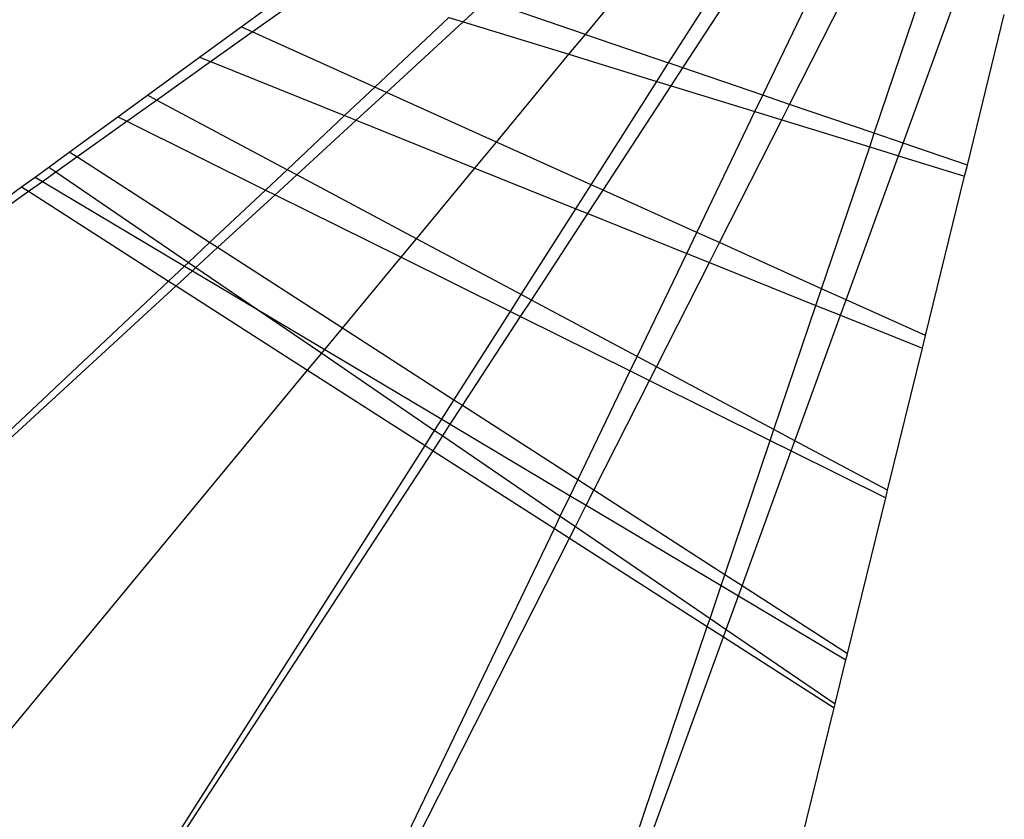
# Model space of a CAD drawing. Units: inches. Extents: x 32696 to 49601, y -6993 to 3207.
# Drawn here: x 38829 to 38831, y -3171 to -3169 of the extents above; entities that cross this region are included whole.
import ezdxf

# ---------------------------------------------------------------- set-up
doc = ezdxf.new("R2010")
doc.units = ezdxf.units.IN
doc.header["$MEASUREMENT"] = 0
doc.layers.add('МАФЫ НАШИ', color=7, linetype='Continuous', lineweight=25)

# ---------------------------------------------------------------- blocks, each defined once
blk = doc.blocks.new('еногшд')
at = {"layer": 'МАФЫ НАШИ', "color": 18, "lineweight": 25}
for p, q in [((38830.341, -3168.9684), (38830.4927, -3168.7849)), ((38830.5059, -3169.0249), (38830.6388, -3168.816)), ((38830.5343, -3169.0346), (38830.6723, -3168.8231)), ((38829.659, -3168.9533), (38829.7993, -3168.8509)), ((38829.6811, -3168.9632), (38829.8268, -3168.8594)), ((38830.6925, -3169.0887), (38830.8065, -3168.8516)), ((38830.7455, -3169.1069), (38830.8682, -3168.8647)), ((38830.0991, -3168.9433), (38830.1448, -3168.9013)), ((38830.341, -3168.9684), (38830.1448, -3168.9013)), ((38830.9133, -3169.1643), (38831.0048, -3168.8937)), ((38830.9706, -3169.1839), (38831.0711, -3168.9078)), ((38829.924, -3169.0728), (38830.0709, -3168.9346)), ((38829.947, -3169.0832), (38830.0991, -3168.9433)), ((38830.0709, -3168.9346), (38830.0991, -3168.9433)), ((38830.0991, -3168.9433), (38830.3085, -3169.0077)), ((38831.0977, -3169.2274), (38831.1709, -3168.929)), ((38829.5766, -3169.0134), (38829.659, -3168.9533)), ((38829.5985, -3169.0222), (38829.6811, -3168.9632)), ((38829.6811, -3168.9632), (38829.659, -3168.9533)), ((38829.924, -3169.0728), (38829.6811, -3168.9632)), ((38830.3085, -3169.0077), (38830.341, -3168.9684)), ((38830.341, -3168.9684), (38830.5059, -3169.0249)), ((38829.4734, -3169.0887), (38829.5766, -3169.0134)), ((38829.4916, -3169.0984), (38829.5985, -3169.0222)), ((38829.5766, -3169.0134), (38829.5985, -3169.0222)), ((38829.5985, -3169.0222), (38829.8641, -3169.1292)), ((38830.1648, -3169.1816), (38830.3085, -3169.0077)), ((38830.3085, -3169.0077), (38830.4827, -3169.0614)), ((38830.4827, -3169.0614), (38830.5059, -3169.0249)), ((38830.5343, -3169.0346), (38830.5059, -3169.0249)), ((38830.5111, -3169.0701), (38830.5343, -3169.0346)), ((38830.6925, -3169.0887), (38830.5343, -3169.0346)), ((38830.3524, -3169.2662), (38830.4827, -3169.0614)), ((38830.4827, -3169.0614), (38830.5111, -3169.0701)), ((38829.8641, -3169.1292), (38829.924, -3169.0728)), ((38829.947, -3169.0832), (38829.924, -3169.0728)), ((38830.3762, -3169.277), (38830.5111, -3169.0701)), ((38830.5111, -3169.0701), (38830.6769, -3169.1212)), ((38829.4147, -3169.1315), (38829.4734, -3169.0887)), ((38829.4327, -3169.1404), (38829.4916, -3169.0984)), ((38829.4916, -3169.0984), (38829.4734, -3169.0887)), ((38829.7501, -3169.2364), (38829.4916, -3169.0984)), ((38829.887, -3169.1384), (38829.947, -3169.0832)), ((38830.1648, -3169.1816), (38829.947, -3169.0832)), ((38830.6769, -3169.1212), (38830.6925, -3169.0887)), ((38830.7455, -3169.1069), (38830.6925, -3169.0887)), ((38830.7299, -3169.1375), (38830.7455, -3169.1069)), ((38830.9133, -3169.1643), (38830.7455, -3169.1069)), ((38829.3188, -3169.2014), (38829.4147, -3169.1315)), ((38829.4147, -3169.1315), (38829.4327, -3169.1404)), ((38829.7501, -3169.2364), (38829.8641, -3169.1292)), ((38829.7693, -3169.2467), (38829.887, -3169.1384)), ((38829.8641, -3169.1292), (38829.887, -3169.1384)), ((38829.887, -3169.1384), (38830.1222, -3169.2332)), ((38830.5618, -3169.3607), (38830.6769, -3169.1212)), ((38830.6065, -3169.3809), (38830.7299, -3169.1375)), ((38830.6769, -3169.1212), (38830.7299, -3169.1375)), ((38830.7299, -3169.1375), (38830.9042, -3169.1912)), ((38829.3336, -3169.211), (38829.4327, -3169.1404)), ((38829.4327, -3169.1404), (38829.7073, -3169.2767)), ((38830.9042, -3169.1912), (38830.9133, -3169.1643)), ((38830.9706, -3169.1839), (38830.9133, -3169.1643)), ((38830.1222, -3169.2332), (38830.1648, -3169.1816)), ((38830.3524, -3169.2662), (38830.1648, -3169.1816)), ((38830.809, -3169.4723), (38830.9042, -3169.1912)), ((38830.9042, -3169.1912), (38830.9615, -3169.2088)), ((38830.9615, -3169.2088), (38830.9706, -3169.1839)), ((38831.0977, -3169.2274), (38830.9706, -3169.1839)), ((38829.278, -3169.2312), (38829.3188, -3169.2014)), ((38829.292, -3169.2407), (38829.3336, -3169.211)), ((38829.3336, -3169.211), (38829.3188, -3169.2014)), ((38829.5967, -3169.3807), (38829.3336, -3169.211)), ((38830.8576, -3169.4943), (38830.9615, -3169.2088)), ((38830.9615, -3169.2088), (38831.0923, -3169.2491)), ((38829.2509, -3169.2509), (38829.278, -3169.2312)), ((38829.278, -3169.2312), (38829.292, -3169.2407)), ((38829.7073, -3169.2767), (38829.7501, -3169.2364)), ((38829.7693, -3169.2467), (38829.7501, -3169.2364)), ((38830.0064, -3169.3733), (38830.1222, -3169.2332)), ((38830.1222, -3169.2332), (38830.3221, -3169.3137)), ((38831.0923, -3169.2491), (38831.0977, -3169.2274)), ((38829.2243, -3169.2703), (38829.2509, -3169.2509)), ((38829.2509, -3169.2509), (38829.2654, -3169.2596)), ((38829.2654, -3169.2596), (38829.292, -3169.2407)), ((38829.292, -3169.2407), (38829.5548, -3169.4201)), ((38829.7264, -3169.2861), (38829.7693, -3169.2467)), ((38830.0064, -3169.3733), (38829.7693, -3169.2467)), ((38831.0148, -3169.5652), (38831.0923, -3169.2491)), ((38828.0933, -3170.0953), (38829.2243, -3169.2703)), ((38829.2243, -3169.2703), (38829.238, -3169.2791)), ((38829.238, -3169.2791), (38829.2654, -3169.2596)), ((38829.2654, -3169.2596), (38829.547, -3169.4274)), ((38830.3221, -3169.3137), (38830.3524, -3169.2662)), ((38830.3762, -3169.277), (38830.3524, -3169.2662)), ((38828.0933, -3170.0953), (38829.238, -3169.2791)), ((38829.238, -3169.2791), (38829.5154, -3169.4571)), ((38829.5967, -3169.3807), (38829.7073, -3169.2767)), ((38829.6125, -3169.3909), (38829.7264, -3169.2861)), ((38829.7073, -3169.2767), (38829.7264, -3169.2861)), ((38829.7264, -3169.2861), (38829.976, -3169.41)), ((38830.3459, -3169.3233), (38830.3762, -3169.277)), ((38830.5618, -3169.3607), (38830.3762, -3169.277)), ((38830.2138, -3169.484), (38830.3221, -3169.3137)), ((38830.3221, -3169.3137), (38830.3459, -3169.3233)), ((38830.234, -3169.4948), (38830.3459, -3169.3233)), ((38830.3459, -3169.3233), (38830.5418, -3169.4022)), ((38829.976, -3169.41), (38830.0064, -3169.3733)), ((38830.2138, -3169.484), (38830.0064, -3169.3733)), ((38830.5418, -3169.4022), (38830.5618, -3169.3607)), ((38830.6065, -3169.3809), (38830.5618, -3169.3607)), ((38829.5548, -3169.4201), (38829.5967, -3169.3807)), ((38829.5697, -3169.4303), (38829.6125, -3169.3909)), ((38829.6125, -3169.3909), (38829.5967, -3169.3807)), ((38829.8599, -3169.5505), (38829.6125, -3169.3909)), ((38830.5866, -3169.4203), (38830.6065, -3169.3809)), ((38830.809, -3169.4723), (38830.6065, -3169.3809)), ((38829.8599, -3169.5505), (38829.976, -3169.41)), ((38829.976, -3169.41), (38830.1924, -3169.5175)), ((38830.4435, -3169.6067), (38830.5418, -3169.4022)), ((38830.5418, -3169.4022), (38830.5866, -3169.4203)), ((38829.5154, -3169.4571), (38829.547, -3169.4274)), ((38829.547, -3169.4274), (38829.5548, -3169.4201)), ((38829.547, -3169.4274), (38829.5627, -3169.4367)), ((38829.5548, -3169.4201), (38829.5697, -3169.4303)), ((38829.5627, -3169.4367), (38829.5697, -3169.4303)), ((38829.5697, -3169.4303), (38829.6915, -3169.5135)), ((38830.4817, -3169.6271), (38830.5866, -3169.4203)), ((38830.5866, -3169.4203), (38830.7978, -3169.5054)), ((38829.5302, -3169.4666), (38829.5627, -3169.4367)), ((38829.5627, -3169.4367), (38829.6915, -3169.5135)), ((38828.4014, -3170.5049), (38829.5154, -3169.4571)), ((38828.4014, -3170.5049), (38829.5302, -3169.4666)), ((38829.5154, -3169.4571), (38829.5302, -3169.4666)), ((38829.5302, -3169.4666), (38829.7909, -3169.6339)), ((38830.1924, -3169.5175), (38830.2138, -3169.484)), ((38830.234, -3169.4948), (38830.2138, -3169.484)), ((38830.7978, -3169.5054), (38830.809, -3169.4723)), ((38830.8576, -3169.4943), (38830.809, -3169.4723)), ((38830.2127, -3169.5276), (38830.234, -3169.4948)), ((38830.4435, -3169.6067), (38830.234, -3169.4948)), ((38830.7146, -3169.7514), (38830.7978, -3169.5054)), ((38830.7978, -3169.5054), (38830.8465, -3169.525)), ((38830.8465, -3169.525), (38830.8576, -3169.4943)), ((38831.0148, -3169.5652), (38830.8576, -3169.4943)), ((38829.6915, -3169.5135), (38829.8187, -3169.6003)), ((38829.6915, -3169.5135), (38829.8248, -3169.5929)), ((38830.0808, -3169.6929), (38830.1924, -3169.5175)), ((38830.0977, -3169.7038), (38830.2127, -3169.5276)), ((38830.1924, -3169.5175), (38830.2127, -3169.5276)), ((38830.2127, -3169.5276), (38830.4298, -3169.6353)), ((38830.756, -3169.7736), (38830.8465, -3169.525)), ((38830.8465, -3169.525), (38831.0086, -3169.5903)), ((38829.8248, -3169.5929), (38829.8599, -3169.5505)), ((38830.0808, -3169.6929), (38829.8599, -3169.5505)), ((38831.0086, -3169.5903), (38831.0148, -3169.5652)), ((38829.7909, -3169.6339), (38829.8187, -3169.6003)), ((38829.8187, -3169.6003), (38829.8248, -3169.5929)), ((38829.8187, -3169.6003), (38830.0425, -3169.7531)), ((38829.8248, -3169.5929), (38830.0566, -3169.731)), ((38830.4298, -3169.6353), (38830.4435, -3169.6067)), ((38830.4817, -3169.6271), (38830.4435, -3169.6067)), ((38830.9396, -3169.8716), (38831.0086, -3169.5903)), ((38830.4679, -3169.6542), (38830.4817, -3169.6271)), ((38830.7146, -3169.7514), (38830.4817, -3169.6271)), ((38828.7609, -3170.88), (38829.7909, -3169.6339)), ((38829.7909, -3169.6339), (38830.0234, -3169.7831)), ((38830.326, -3169.8511), (38830.4298, -3169.6353)), ((38830.4298, -3169.6353), (38830.4679, -3169.6542)), ((38830.3577, -3169.8716), (38830.4679, -3169.6542)), ((38830.4679, -3169.6542), (38830.7073, -3169.773)), ((38830.0566, -3169.731), (38830.0808, -3169.6929)), ((38830.0734, -3169.741), (38830.0977, -3169.7038)), ((38830.0977, -3169.7038), (38830.0808, -3169.6929)), ((38830.326, -3169.8511), (38830.0977, -3169.7038)), ((38830.0425, -3169.7531), (38830.0566, -3169.731)), ((38830.0566, -3169.731), (38830.0734, -3169.741)), ((38830.0584, -3169.764), (38830.0734, -3169.741)), ((38830.0734, -3169.741), (38830.3109, -3169.8826)), ((38830.0234, -3169.7831), (38830.0425, -3169.7531)), ((38830.0425, -3169.7531), (38830.0584, -3169.764)), ((38830.7073, -3169.773), (38830.7146, -3169.7514)), ((38830.756, -3169.7736), (38830.7146, -3169.7514)), ((38829.132, -3171.184), (38830.0234, -3169.7831)), ((38830.0234, -3169.7831), (38830.0393, -3169.7933)), ((38830.0393, -3169.7933), (38830.0584, -3169.764)), ((38830.0584, -3169.764), (38830.2914, -3169.9231)), ((38830.6173, -3170.039), (38830.7073, -3169.773)), ((38830.7073, -3169.773), (38830.7487, -3169.7936)), ((38830.7487, -3169.7936), (38830.756, -3169.7736)), ((38830.9396, -3169.8716), (38830.756, -3169.7736)), ((38829.132, -3171.184), (38830.0393, -3169.7933)), ((38830.0393, -3169.7933), (38830.2797, -3169.9476)), ((38830.6514, -3170.061), (38830.7487, -3169.7936)), ((38830.7487, -3169.7936), (38830.9359, -3169.8866)), ((38830.3109, -3169.8826), (38830.326, -3169.8511)), ((38830.3577, -3169.8716), (38830.326, -3169.8511)), ((38830.3426, -3169.9014), (38830.3577, -3169.8716)), ((38830.6173, -3170.039), (38830.3577, -3169.8716)), ((38830.9359, -3169.8866), (38830.9396, -3169.8716)), ((38830.2914, -3169.9231), (38830.3109, -3169.8826)), ((38830.3109, -3169.8826), (38830.3426, -3169.9014)), ((38830.8601, -3170.1956), (38830.9359, -3169.8866)), ((38830.3213, -3169.9435), (38830.3426, -3169.9014)), ((38830.3426, -3169.9014), (38830.6099, -3170.0607)), ((38830.2797, -3169.9476), (38830.2914, -3169.9231)), ((38830.2914, -3169.9231), (38830.3213, -3169.9435)), ((38829.5559, -3171.4532), (38830.2797, -3169.9476)), ((38830.2797, -3169.9476), (38830.3095, -3169.9667)), ((38830.3095, -3169.9667), (38830.3213, -3169.9435)), ((38830.3213, -3169.9435), (38830.588, -3170.1256)), ((38829.5559, -3171.4532), (38830.3095, -3169.9667)), ((38830.3095, -3169.9667), (38830.5825, -3170.1419)), ((38830.6099, -3170.0607), (38830.6173, -3170.039)), ((38830.6514, -3170.061), (38830.6173, -3170.039)), ((38830.588, -3170.1256), (38830.6099, -3170.0607)), ((38830.6099, -3170.0607), (38830.6441, -3170.0811)), ((38830.6441, -3170.0811), (38830.6514, -3170.061)), ((38830.8601, -3170.1956), (38830.6514, -3170.061)), ((38830.62, -3170.1474), (38830.6441, -3170.0811)), ((38830.6441, -3170.0811), (38830.8571, -3170.208)), ((38830.5825, -3170.1419), (38830.588, -3170.1256)), ((38830.588, -3170.1256), (38830.62, -3170.1474)), ((38830.0577, -3171.6924), (38830.5825, -3170.1419)), ((38830.5825, -3170.1419), (38830.6145, -3170.1624)), ((38830.6145, -3170.1624), (38830.62, -3170.1474)), ((38830.62, -3170.1474), (38830.8358, -3170.2948)), ((38830.0577, -3171.6924), (38830.6145, -3170.1624)), ((38830.6145, -3170.1624), (38830.8337, -3170.3031)), ((38830.8358, -3170.2948), (38830.8571, -3170.208)), ((38830.8571, -3170.208), (38830.8601, -3170.1956)), ((38830.4603, -3171.8252), (38830.8337, -3170.3031)), ((38830.8337, -3170.3031), (38830.8358, -3170.2948))]:
    blk.add_line(p, q, dxfattribs=at)

msp = doc.modelspace()

# ---------------------------------------------------------------- block references
at = {"layer": 'МАФЫ НАШИ'}
msp.add_blockref('еногшд', (0, 0), dxfattribs=at)

doc.saveas('drawing.dxf')
